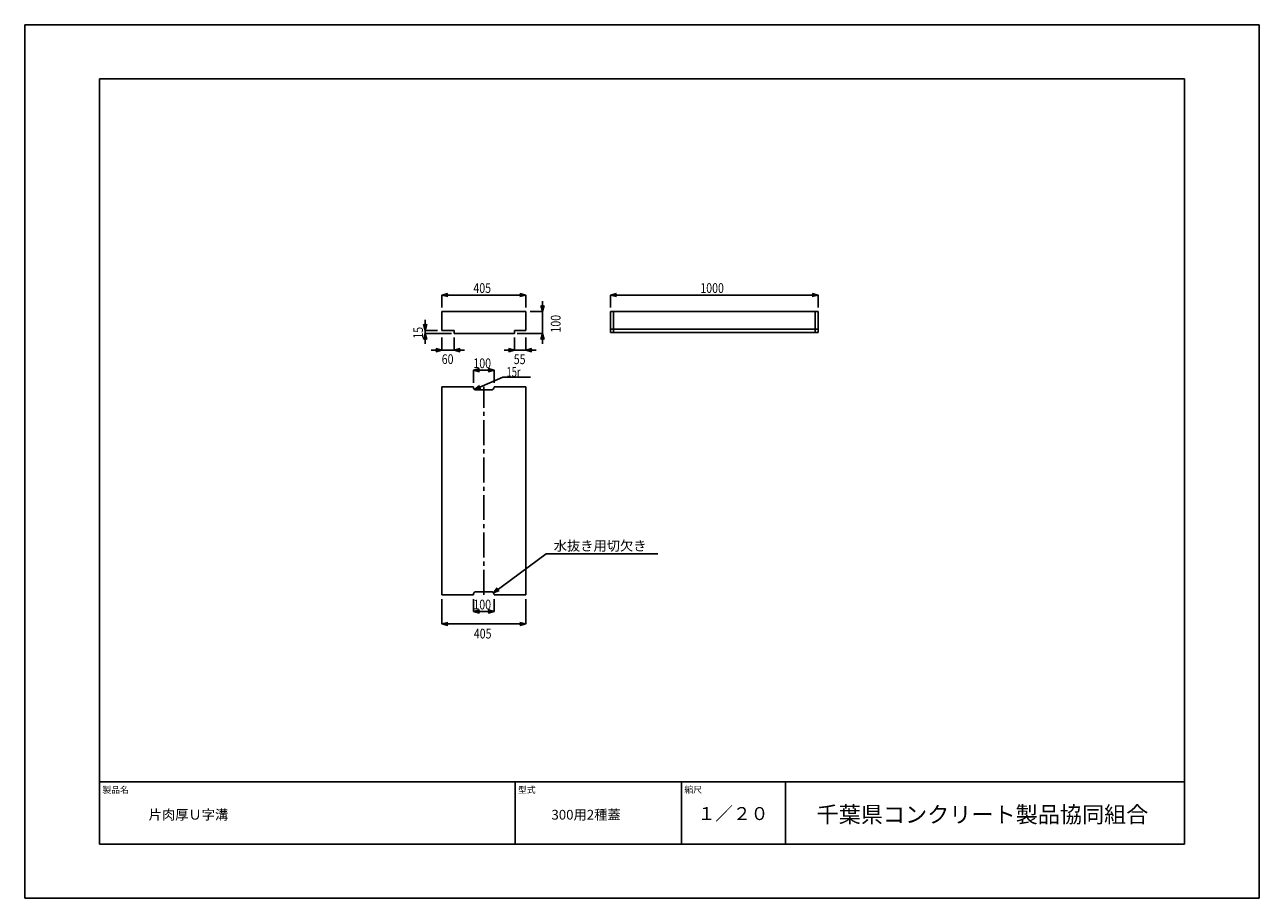
# Model space of a CAD drawing. Extents: x 0 to 5940, y 0 to 4200.
import ezdxf

# ---------------------------------------------------------------- set-up
doc = ezdxf.new("R2010")
doc.units = 0
doc.header["$LTSCALE"] = 20
doc.linetypes.add('CENTER', pattern=[9, 6, -1, 1, -1])
doc.layers.get('0').update_dxf_attribs({"linetype": 'CONTINUOUS'})
for name, color, linetype in [('0-3C1', 7, 'CONTINUOUS'), ('1-HOJO', 7, 'CONTINUOUS'), ('1-KIJUN', 7, 'CONTINUOUS'), ('1-SUNPO', 7, 'CONTINUOUS')]:
    doc.layers.add(name, color=color, linetype=linetype)
doc.styles.get("Standard").update_dxf_attribs({"font": 'txt.shx', "bigfont": 'extfont.shx'})

msp = doc.modelspace()

# ---------------------------------------------------------------- linework, layer by layer
at = {"layer": '0-3C1', "linetype": 'CONTINUOUS'}
for p, q in [((2006.26, 2820.49), (2411.26, 2820.49)), ((2006.26, 2820.49), (2006.26, 2730.49)), ((2411.26, 2820.49), (2411.26, 2730.49)), ((3818.12, 2820.49), (2818.12, 2820.49)), ((2818.12, 2820.49), (2818.12, 2720.49)), ((2833.12, 2820.49), (2833.12, 2720.49)), ((3803.12, 2720.49), (3803.12, 2820.49)), ((3818.12, 2720.49), (3818.12, 2820.49)), ((3818.12, 2735.49), (2818.12, 2735.49)), ((2006.26, 2730.49), (2066.26, 2730.49)), ((2066.26, 2730.49), (2066.26, 2715.49)), ((2066.26, 2715.49), (2356.26, 2715.49)), ((2411.26, 2730.49), (2356.26, 2730.49)), ((2356.26, 2730.49), (2356.26, 2715.49)), ((3818.12, 2720.49), (2818.12, 2720.49)), ((2006.26, 2458.79), (2006.26, 1458.79)), ((2006.26, 2458.79), (2158.76, 2458.79)), ((2243.76, 2443.79), (2173.76, 2443.79)), ((2258.76, 2458.79), (2411.26, 2458.79)), ((2411.26, 2458.79), (2411.26, 1458.79)), ((2006.26, 1458.79), (2158.76, 1458.79)), ((2243.76, 1473.79), (2173.76, 1473.79)), ((2258.76, 1458.79), (2411.26, 1458.79))]:
    msp.add_line(p, q, dxfattribs=at)
for centre, start, end in [((2173.76, 2458.79), 180, 270), ((2243.76, 2458.79), 270, 0), ((2173.76, 1458.79), 90, 180), ((2243.76, 1458.79), 0, 90)]:
    msp.add_arc(centre, 15, start, end, dxfattribs=at)
at = {"layer": '1-HOJO', "color": 5, "linetype": 'CONTINUOUS'}
for p, q in [((5940, 4200), (0, 4200)), ((0, 4200), (0, 0)), ((5940, 0), (5940, 4200)), ((5580, 3940), (360, 3940)), ((360, 3940), (360, 260)), ((5580, 260), (5580, 3940)), ((360, 560), (5580, 560)), ((360, 260), (360, 560)), ((2360, 260), (2360, 560)), ((3160, 260), (3160, 560)), ((3660, 260), (3660, 560)), ((360, 260), (5580, 260)), ((360, 260), (5580, 260)), ((0, 0), (5940, 0))]:
    msp.add_line(p, q, dxfattribs=at)
at = {"layer": '1-KIJUN', "linetype": 'CENTER'}
msp.add_line((2208.76, 1458.79), (2208.76, 2458.79), dxfattribs=at)
at = {"layer": '1-SUNPO', "linetype": 'CONTINUOUS'}
for p, q in [((2006.26, 2900.49), (2035.24, 2908.26)), ((2006.26, 2900.49), (2411.26, 2900.49)), ((2006.26, 2840.49), (2006.26, 2900.49)), ((2006.26, 2900.49), (2035.24, 2892.73)), ((2411.26, 2900.49), (2382.29, 2908.26)), ((2411.26, 2900.49), (2382.29, 2892.73)), ((2411.26, 2840.49), (2411.26, 2900.49)), ((2491.26, 2820.49), (2491.26, 2870.49)), ((2818.12, 2900.49), (2847.1, 2908.26)), ((2818.12, 2900.49), (3818.12, 2900.49)), ((2818.12, 2840.49), (2818.12, 2900.49)), ((2818.12, 2900.49), (2847.1, 2892.73)), ((3818.12, 2900.49), (3789.14, 2908.26)), ((3818.12, 2900.49), (3789.14, 2892.73)), ((3818.12, 2840.49), (3818.12, 2900.49)), ((2431.26, 2820.49), (2491.26, 2820.49)), ((2491.26, 2820.49), (2483.5, 2849.47)), ((2491.26, 2820.49), (2499.03, 2849.47)), ((2491.26, 2820.49), (2491.26, 2715.49)), ((1926.26, 2730.49), (1918.5, 2759.47)), ((1926.26, 2730.49), (1926.26, 2780.49)), ((1926.26, 2730.49), (1934.03, 2759.47)), ((1926.26, 2715.49), (1918.5, 2686.51)), ((1926.26, 2730.49), (1926.26, 2715.49)), ((1986.26, 2730.49), (1926.26, 2730.49)), ((1926.26, 2715.49), (1934.03, 2686.51)), ((1926.26, 2715.49), (1926.26, 2665.49)), ((2053.97, 2715.49), (1926.26, 2715.49)), ((2006.26, 2695.49), (2006.26, 2635.49)), ((2066.26, 2695.49), (2066.26, 2635.49)), ((2356.26, 2695.49), (2356.26, 2635.49)), ((2369.07, 2715.49), (2491.26, 2715.49)), ((2411.26, 2695.49), (2411.26, 2635.49)), ((2491.26, 2715.49), (2483.5, 2686.51)), ((2491.26, 2715.49), (2499.03, 2686.51)), ((2491.26, 2715.49), (2491.26, 2665.49)), ((2006.26, 2635.49), (1956.26, 2635.49)), ((2006.26, 2635.49), (1977.29, 2643.26)), ((2006.26, 2635.49), (1977.29, 2627.73)), ((2066.26, 2635.49), (2006.26, 2635.49)), ((2066.26, 2635.49), (2095.24, 2643.26)), ((2066.26, 2635.49), (2095.24, 2627.73)), ((2066.26, 2635.49), (2116.26, 2635.49)), ((2356.26, 2635.49), (2306.26, 2635.49)), ((2356.26, 2635.49), (2327.29, 2643.26)), ((2356.26, 2635.49), (2327.29, 2627.73)), ((2411.26, 2635.49), (2356.26, 2635.49)), ((2411.26, 2635.49), (2440.24, 2643.26)), ((2411.26, 2635.49), (2440.24, 2627.73)), ((2411.26, 2635.49), (2461.26, 2635.49)), ((2158.76, 2538.79), (2187.74, 2546.56)), ((2158.76, 2538.79), (2258.76, 2538.79)), ((2158.76, 2478.79), (2158.76, 2538.79)), ((2158.76, 2538.79), (2187.74, 2531.03)), ((2164.29, 2446.63), (2299.92, 2504.91)), ((2258.76, 2538.79), (2229.79, 2546.56)), ((2258.76, 2538.79), (2229.79, 2531.03)), ((2258.76, 2478.79), (2258.76, 2538.79)), ((2299.92, 2504.91), (2433.72, 2504.91)), ((2164.29, 2446.63), (2187.85, 2465.21)), ((2164.29, 2446.63), (2193.98, 2450.94)), ((2255.19, 1468.68), (2509.19, 1655.84)), ((2509.19, 1655.84), (3046.28, 1655.84)), ((2255.19, 1468.68), (2273.92, 1492.12)), ((2006.26, 1438.79), (2006.26, 1318.79)), ((2158.76, 1438.79), (2158.76, 1378.79)), ((2255.19, 1468.68), (2283.13, 1479.62)), ((2258.76, 1438.79), (2258.76, 1378.79)), ((2411.26, 1438.79), (2411.26, 1318.79)), ((2158.76, 1378.79), (2187.74, 1386.56)), ((2158.76, 1378.79), (2258.76, 1378.79)), ((2158.76, 1378.79), (2187.74, 1371.03)), ((2258.76, 1378.79), (2229.79, 1386.56)), ((2258.76, 1378.79), (2229.79, 1371.03)), ((2006.26, 1318.79), (2035.24, 1326.56)), ((2006.26, 1318.79), (2411.26, 1318.79)), ((2006.26, 1318.79), (2035.24, 1311.03)), ((2411.26, 1318.79), (2382.29, 1326.56)), ((2411.26, 1318.79), (2382.29, 1311.03))]:
    msp.add_line(p, q, dxfattribs=at)

# ---------------------------------------------------------------- texts
at = {"linetype": 'CONTINUOUS'}
for s, width, p in [('405', 0.8, (2158.76, 2910.49)), ('1000', 0.8, (3250.62, 2910.49)), ('60', 0.8, (2006.47, 2568.71)), ('55', 0.8, (2352.98, 2568.31)), ('100', 0.8, (2158.76, 2548.79)), ('15r', 0.7, (2318.57, 2507.11)), ('100', 0.8, (2158.76, 1388.79)), ('405', 0.8, (2160.85, 1249.09))]:
    msp.add_text(s, height=46.8, dxfattribs=dict(at, width=width)).set_placement(p)
at = {"linetype": 'CONTINUOUS', "width": 0.8}
for s, p in [('100', (2578.1, 2719.78)), ('15', (1916.26, 2690.49))]:
    msp.add_text(s, height=46.8, rotation=90, dxfattribs=at).set_placement(p)
at = {"linetype": 'CONTINUOUS'}
for s, height, p in [('水抜き用切欠き', 46.8, (2544.97, 1671.31)), ('製品名', 31.2, (373.72, 505.86)), ('型式', 31.2, (2373.19, 505.86)), ('縮尺', 31.2, (3173.61, 506.92)), ('千葉県コンクリート製品協同組合', 78, (3809.85, 363.73))]:
    msp.add_text(s, height=height, dxfattribs=at).set_placement(p)
at = {"color": 7, "linetype": 'CONTINUOUS'}
for s, height, p in [('片肉厚Ｕ字溝', 46.8, (596.29, 378.42)), ('300用2種蓋', 46.8, (2534.25, 378.42)), ('１／２０', 62.4, (3237.55, 376.17))]:
    msp.add_text(s, height=height, dxfattribs=at).set_placement(p)

doc.saveas('drawing.dxf')
